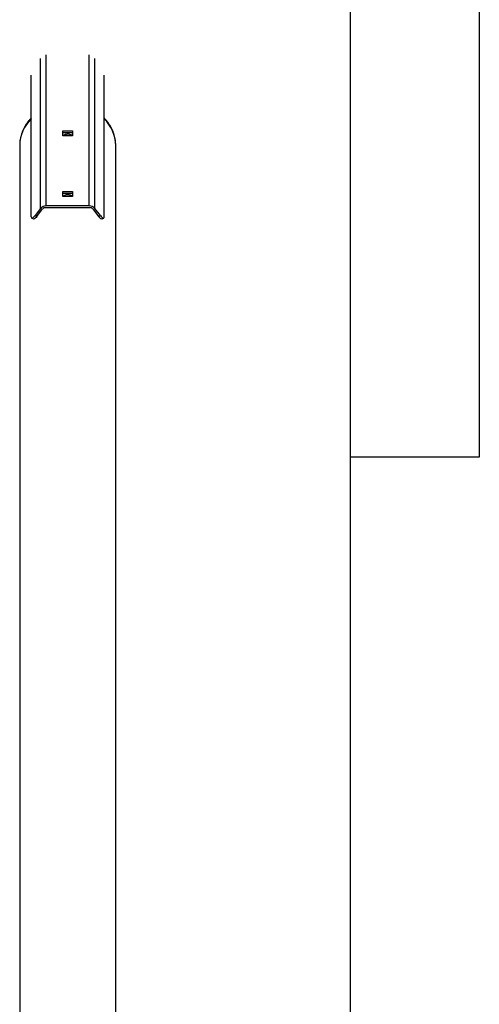
# Model space of a CAD drawing. Units: millimetres. Extents: x -2025 to 2025, y -6805 to 6745.
# Drawn here: x 1355 to 2025, y 3373 to 4807 of the extents above; entities that cross this region are included whole.
import ezdxf

# ---------------------------------------------------------------- set-up
doc = ezdxf.new("R2010")
doc.units = ezdxf.units.MM

msp = doc.modelspace()

# ---------------------------------------------------------------- linework, layer by layer
at = {"color": 7, "linetype": 'Continuous', "lineweight": 25}
for p, q in [((1837, -6805), (1837, 6745)), ((2025, 5570), (2025, 4170)), ((1371.9, 4520), (1371.9, 4726.7)), ((1478.1, 4520), (1478.1, 4726.7)), ((1418, 4645.2), (1432, 4645.2)), ((1418, 4637.9), (1418, 4645.2)), ((1432, 4642.6), (1418, 4642.6)), ((1432, 4637.9), (1418, 4637.9)), ((1432, 4645.2), (1432, 4637.9)), ((1355, 4624.2), (1355, 3289.4)), ((1495, 2986.8), (1495, 4624.2)), ((1418, 4556.9), (1432, 4556.9)), ((1418, 4549.6), (1418, 4556.9)), ((1432, 4554.3), (1418, 4554.3)), ((1432, 4549.6), (1418, 4549.6)), ((1432, 4556.9), (1432, 4549.6)), ((1385.4, 4532.3), (1377.4, 4521.9)), ((1392.7, 4533.6), (1457.3, 4533.6)), ((1456.2, 4536.1), (1393.8, 4536.1)), ((1472.6, 4521.9), (1464.6, 4532.3)), ((1372.5, 4518.4), (1375, 4517)), ((1377.4, 4521.9), (1379.9, 4520.5)), ((1379.9, 4520.5), (1388.5, 4531.6)), ((1461.5, 4531.6), (1470.1, 4520.5)), ((1470.1, 4520.5), (1472.6, 4521.9)), ((1475, 4517), (1477.5, 4518.4)), ((2025, 4170), (1837, 4170))]:
    msp.add_line(p, q, dxfattribs=at)
at = {"color": 8, "linetype": 'Continuous', "lineweight": 25}
for p, q in [((1385.4, 4532.3), (1385.4, 4750.6)), ((1393.8, 4536.1), (1393.8, 4755.9)), ((1456.2, 4536.1), (1456.2, 4755.9)), ((1464.6, 4532.3), (1464.6, 4750.6))]:
    msp.add_line(p, q, dxfattribs=at)
at = {"color": 7, "linetype": 'Continuous', "lineweight": 25, "flags": 128}
for points in [[(1371.9, 4520), (1372, 4519.1), (1372.3, 4518.5), (1372.8, 4518.3), (1373.5, 4518.4), (1374.3, 4518.8), (1375.3, 4519.6), (1376.3, 4520.6), (1377.4, 4521.9)], [(1379.9, 4520.5), (1378.8, 4519.2), (1377.8, 4518.2), (1376.9, 4517.4), (1376, 4517), (1375.3, 4516.9), (1375, 4517)], [(1475, 4517), (1474.7, 4516.9), (1474, 4517), (1473.1, 4517.4), (1472.2, 4518.2), (1471.2, 4519.2), (1470.1, 4520.5)], [(1472.6, 4521.9), (1473.7, 4520.6), (1474.7, 4519.6), (1475.7, 4518.8), (1476.5, 4518.4), (1477.2, 4518.3), (1477.7, 4518.5), (1478, 4519.1), (1478.1, 4520)]]:
    msp.add_lwpolyline(points, dxfattribs=at)
at = {"color": 8, "linetype": 'Continuous', "lineweight": 25}
for centre, start, end in [((1410.1, 4623.4), 133.8914, 179.2339), ((1439.9, 4623.4), 0.7661, 46.1086)]:
    msp.add_arc(centre, 55.1, start, end, dxfattribs=at)
at = {"color": 7, "linetype": 'Continuous', "lineweight": 25}
for centre, radius, start, end in [((1393.5, 4525.6), 10.5, 88.8164, 140.5447), ((1392.6, 4528.3), 5.26, 88.8164, 140.5447), ((1456.5, 4525.6), 10.5, 39.4553, 91.1836), ((1457.4, 4528.3), 5.26, 39.4553, 91.1836)]:
    msp.add_arc(centre, radius, start, end, dxfattribs=at)
for points, knots in [([(1371.9, 4664.1), (1371.1, 4663.2), (1369.2, 4661.3), (1366.6, 4658.1), (1364.1, 4654.5), (1361.9, 4650.9), (1360, 4647.1), (1358.4, 4643.2), (1357.1, 4639.2), (1356.1, 4635.1), (1355.4, 4631), (1355, 4627.4), (1355, 4625.2), (1355, 4624.3)], [0, 0, 0, 0, 0.080233, 0.176671, 0.272899, 0.368898, 0.464661, 0.560186, 0.655481, 0.750566, 0.84547, 0.940229, 1, 1, 1, 1]), ([(1495, 4624.1), (1495, 4625.2), (1494.9, 4627.7), (1494.5, 4631.5), (1493.8, 4635.6), (1492.8, 4639.6), (1491.5, 4643.5), (1489.8, 4647.4), (1487.9, 4651.2), (1485.7, 4654.8), (1483.2, 4658.3), (1480.7, 4661.4), (1478.9, 4663.3), (1478.1, 4664.1)], [0, 0, 0, 0, 0.075909, 0.169968, 0.264033, 0.358153, 0.452373, 0.546736, 0.641271, 0.736005, 0.83095, 0.926112, 1, 1, 1, 1]), ([(1418.3, 4637.9), (1418.4, 4638.1), (1418.7, 4638.8), (1420, 4639.7), (1421.9, 4640.5), (1424.2, 4640.9), (1426.6, 4640.9), (1428.8, 4640.3), (1430.5, 4639.4), (1431.5, 4638.5), (1431.7, 4638), (1431.7, 4637.9)], [0, 0, 0, 0, 0.072998, 0.200906, 0.329376, 0.457862, 0.585796, 0.71347, 0.841576, 0.97014, 1, 1, 1, 1]), ([(1418.3, 4549.6), (1418.4, 4549.9), (1418.7, 4550.5), (1420, 4551.4), (1421.9, 4552.3), (1424.2, 4552.7), (1426.6, 4552.6), (1428.8, 4552), (1430.5, 4551.1), (1431.5, 4550.2), (1431.7, 4549.7), (1431.7, 4549.6)], [0, 0, 0, 0, 0.072998, 0.200906, 0.329376, 0.457862, 0.585796, 0.71347, 0.841576, 0.97014, 1, 1, 1, 1])]:
    msp.add_open_spline(points, degree=3, knots=knots, dxfattribs=at)

doc.saveas('drawing.dxf')
